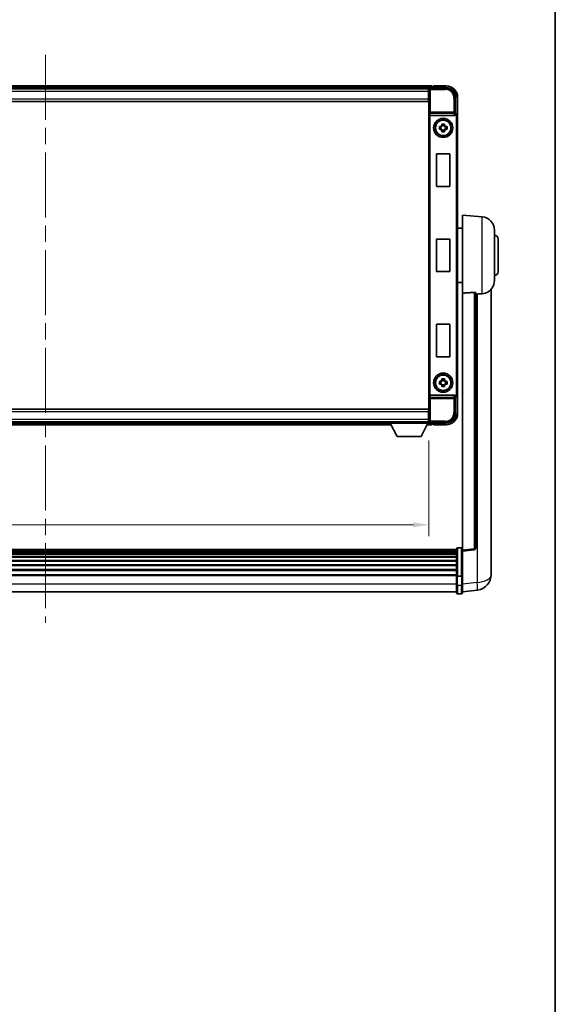
# Model space of a CAD drawing. Units: millimetres. Extents: x 87 to 13842, y 48 to 1875.
# Drawn here: x 4705 to 4984, y 562 to 1076 of the extents above; entities that cross this region are included whole.
import ezdxf

# ---------------------------------------------------------------- set-up
doc = ezdxf.new("R2010")
doc.units = ezdxf.units.MM
doc.header["$LTSCALE"] = 6
doc.linetypes.add('CHAIN', pattern=[0.3543, 0.2362, -0.0295, 0.0591, -0.0295])
doc.layers.get('Defpoints').update_dxf_attribs({"lineweight": 25})
for name, color, linetype, lineweight in [('Border (ISO)', 7, 'Continuous', 35), ('Centerline (ISO)', 131, 'Continuous', 18), ('Dimension (ISO)', 7, 'Continuous', 18), ('Dimension (ISO) @ 1', 7, 'Continuous', 18), ('Visible (ISO)', 7, 'Continuous', 35), ('Visible Narrow (ISO)', 7, 'Continuous', 25)]:
    doc.layers.add(name, color=color, linetype=linetype, lineweight=lineweight)
doc.styles.add('Note Text (TK)', font='txt')
doc.dimstyles.new('Default - Method 1b (TK)', dxfattribs={"dimscale": 6, "dimtxt": 2.5, "dimasz": 2.5, "dimexe": 1, "dimexo": 1.5, "dimgap": 1, "dimtad": 1, "dimtoh": 1, "dimrnd": 1e-08, "dimdsep": 46, "dimtxsty": 'Note Text (TK)', "dimcen": 0.09, "dimdle": 5, "dimclrd": 100, "dimclre": 100, "dimclrt": 7, "dimadec": 1, "dimazin": 1, "dimtfac": 1, "dimtmove": 0, "dimatfit": 3, "dimfxl": 1, "dimtolj": 1, "dimlwd": -1, "dimlwe": -1, "dimarcsym": 0})

# ---------------------------------------------------------------- blocks, each defined once
blk = doc.blocks.new('図面枠 tk図枠')
at = {"layer": 'Border (ISO)'}
blk.add_line((405.5, 289), (405.5, 8), dxfattribs=at)
blk = doc.blocks.new('*D279')
at = {"layer": 'Defpoints', "color": 0}
for p in [(4518.5, 865.32), (4918.5, 865.32), (4918.5, 812.35)]:
    blk.add_point(p, dxfattribs=at)
at = {"layer": 'Dimension (ISO)', "color": 100}
for p, q in [((4518.5, 856.32), (4518.5, 806.35)), ((4918.5, 856.32), (4918.5, 806.35)), ((4526.5, 812.35), (4910.5, 812.35))]:
    blk.add_line(p, q, dxfattribs=at)
for points in [[(4526.5, 813.68), (4526.5, 811.02), (4518.5, 812.35)], [(4910.5, 813.68), (4910.5, 811.02), (4918.5, 812.35)]]:
    blk.add_solid(points, dxfattribs=at)
at = {"layer": 'Dimension (ISO)', "color": 7, "insert": (4680.41, 822.35), "char_height": 8, "attachment_point": 4, "style": 'Note Text (TK)'}
blk.add_mtext('\\A1;400', dxfattribs=at)

msp = doc.modelspace()

# ---------------------------------------------------------------- linework, layer by layer
at = {"layer": 'Centerline (ISO)', "linetype": 'CHAIN', "ltscale": 23.990969}
msp.add_line((4718.5046, 1057.7654), (4718.5046, 761.1045), dxfattribs=at)
at = {"layer": 'Visible (ISO)'}
for p, q in [((4920.0046, 1041.5154), (4517.0046, 1041.5154)), ((4918.5715, 1040.2654), (4518.4378, 1040.2654)), ((4918.2546, 1040.0154), (4518.7546, 1040.0154)), ((4918.5046, 1040.0154), (4918.2546, 1040.0154)), ((4918.2546, 1040.0154), (4918.2546, 1038.5154)), ((4918.2546, 1039.0154), (4918.5046, 1039.0154)), ((4918.2546, 1034.7654), (4918.2546, 1038.5154)), ((4918.5046, 1034.5154), (4918.5046, 1040.0157)), ((4919.0043, 1040.5154), (4927.5077, 1040.5154)), ((4920.0046, 1041.5154), (4920.0046, 1041.2154)), ((4920.0046, 1040.7654), (4920.0046, 1041.2154)), ((4920.0046, 1040.5154), (4920.0046, 1040.9654)), ((4921.0046, 1041.2154), (4920.2546, 1041.2154)), ((4921.0046, 1041.2654), (4921.0046, 1041.5154)), ((4927.5046, 1041.5154), (4921.0046, 1041.5154)), ((4921.0046, 1041.2654), (4921.0046, 1041.2154)), ((4918.2546, 1033.2654), (4518.7546, 1033.2654)), ((4918.5046, 1036.4154), (4918.2546, 1036.4154)), ((4918.2546, 1034.7654), (4918.2546, 1033.2654)), ((4918.5046, 871.5154), (4918.5046, 1034.5154)), ((4932.5046, 1035.5184), (4932.5046, 1027.0154)), ((4933.5046, 1026.016), (4933.5046, 1035.5154)), ((4919.2625, 1026.0154), (4931.7468, 1026.0154)), ((4932.5046, 1027.0154), (4932.2596, 1026.7703)), ((4932.5046, 1027.0154), (4932.5053, 1027.0154)), ((4933.5046, 1026.016), (4933.5046, 880.0148)), ((4923.994, 1020.232), (4924.6129, 1020.232)), ((4924.6129, 1018.7987), (4923.994, 1018.7987)), ((4924.8479, 1020.232), (4924.8479, 1018.7987)), ((4925.288, 1020.9072), (4925.288, 1021.526)), ((4926.7213, 1020.6721), (4925.288, 1020.6721)), ((4925.288, 1018.3586), (4926.7213, 1018.3586)), ((4925.288, 1017.5047), (4925.288, 1018.1236)), ((4926.7213, 1021.526), (4926.7213, 1020.9072)), ((4926.7213, 1018.1236), (4926.7213, 1017.5047)), ((4927.1614, 1020.232), (4927.1614, 1018.7987)), ((4927.3964, 1020.232), (4928.0153, 1020.232)), ((4928.0153, 1018.7987), (4927.3964, 1018.7987)), ((4922.5046, 989.2154), (4922.5046, 1005.8154)), ((4922.7046, 1006.0154), (4929.3046, 1006.0154)), ((4929.5046, 1005.8154), (4929.5046, 989.2154)), ((4929.3046, 989.0154), (4922.7046, 989.0154)), ((4936.0046, 933.2528), (4936.0046, 974.0154)), ((4946.3647, 973.109), (4936.0046, 974.0154)), ((4936.0046, 967.1654), (4933.5046, 967.1654)), ((4922.5046, 944.7154), (4922.5046, 961.3154)), ((4922.7046, 961.5154), (4929.3046, 961.5154)), ((4929.5046, 961.3154), (4929.5046, 944.7154)), ((4952.7546, 966.1356), (4952.7546, 939.8951)), ((4954.7546, 961.5154), (4954.7546, 944.5154)), ((4929.3046, 944.5154), (4922.7046, 944.5154)), ((4936.0046, 938.8654), (4933.5046, 938.8654)), ((4936.0046, 933.2528), (4936.0046, 799.016)), ((4943.0046, 800.2511), (4943.0046, 933.35)), ((4951.0046, 791.1189), (4951.0046, 935.2651)), ((4922.5046, 900.2154), (4922.5046, 916.8154)), ((4922.7046, 917.0154), (4929.3046, 917.0154)), ((4929.5046, 916.8154), (4929.5046, 900.2154)), ((4929.3046, 900.0154), (4922.7046, 900.0154)), ((4923.994, 887.232), (4924.6129, 887.232)), ((4924.6129, 885.7987), (4923.994, 885.7987)), ((4924.8479, 887.232), (4924.8479, 885.7987)), ((4925.288, 887.9072), (4925.288, 888.526)), ((4926.7213, 887.6721), (4925.288, 887.6721)), ((4925.288, 885.3586), (4926.7213, 885.3586)), ((4925.288, 884.5047), (4925.288, 885.1236)), ((4926.7213, 888.526), (4926.7213, 887.9072)), ((4926.7213, 885.1236), (4926.7213, 884.5047)), ((4927.1614, 887.232), (4927.1614, 885.7987)), ((4927.3964, 887.232), (4928.0153, 887.232)), ((4928.0153, 885.7987), (4927.3964, 885.7987)), ((4931.7468, 880.0154), (4919.2625, 880.0154)), ((4932.5046, 879.0154), (4932.2596, 879.2604)), ((4932.5053, 879.0154), (4932.5046, 879.0154)), ((4932.5046, 879.0154), (4932.5046, 870.5123)), ((4933.5046, 870.5154), (4933.5046, 880.0148)), ((4518.7546, 872.7654), (4918.2546, 872.7654)), ((4918.2546, 872.7654), (4918.2546, 871.2654)), ((4918.2546, 867.5154), (4918.2546, 871.2654)), ((4918.2546, 869.6154), (4918.5046, 869.6154)), ((4918.5046, 866.0151), (4918.5046, 871.5154)), ((4518.7546, 866.0154), (4918.2546, 866.0154)), ((4538.1931, 864.5154), (4898.8162, 864.5154)), ((4539.1046, 865.7654), (4897.9046, 865.7654)), ((4897.9046, 866.0154), (4897.9046, 865.3154)), ((4897.9046, 866.0154), (4918.5046, 866.0154)), ((4897.9046, 865.3154), (4918.5046, 865.3154)), ((4901.9546, 858.4154), (4898.4046, 865.3154)), ((4914.4546, 858.4154), (4918.0046, 865.3154)), ((4917.5931, 864.5154), (4920.0046, 864.5154)), ((4918.2546, 867.5154), (4918.2546, 866.0154)), ((4918.5046, 867.0154), (4918.2546, 867.0154)), ((4918.2546, 866.0154), (4918.5046, 866.0154)), ((4918.5046, 866.0154), (4918.5046, 865.3154)), ((4918.5046, 865.7654), (4918.5715, 865.7654)), ((4927.5077, 865.5154), (4919.0043, 865.5154)), ((4920.0046, 865.0654), (4920.0046, 865.5154)), ((4920.0046, 864.8154), (4920.0046, 865.2654)), ((4920.0046, 864.8154), (4920.0046, 864.5154)), ((4920.2546, 864.8154), (4921.0046, 864.8154)), ((4921.0046, 864.8154), (4921.0046, 864.7654)), ((4921.0046, 864.5154), (4921.0046, 864.7654)), ((4921.0046, 864.5154), (4927.5046, 864.5154)), ((4901.9546, 858.4154), (4914.4546, 858.4154)), ((4933.0046, 799.5071), (4504.0046, 799.5071)), ((4933.0046, 799.2754), (4504.0046, 799.2754)), ((4933.0046, 799.2637), (4504.0046, 799.2637)), ((4933.0046, 798.9921), (4504.0046, 798.9921)), ((4933.0046, 798.5409), (4504.0046, 798.5409)), ((4933.0046, 798.2307), (4504.0046, 798.2307)), ((4933.0046, 797.3608), (4504.0046, 797.3608)), ((4933.0046, 797.0144), (4504.0046, 797.0144)), ((4933.0046, 785.585), (4933.0046, 799.7771)), ((4933.5046, 800.2771), (4935.5046, 800.2771)), ((4936.0046, 798.5312), (4942.1226, 799.2581)), ((4936.0046, 798.5312), (4936.0046, 799.016)), ((4936.0046, 786.361), (4936.0046, 798.5312)), ((4933.0046, 795.7591), (4504.0046, 795.7591)), ((4933.0046, 795.38), (4504.0046, 795.38)), ((4933.0046, 793.7845), (4504.0046, 793.7845)), ((4933.0046, 793.3773), (4504.0046, 793.3773)), ((4933.0046, 791.4971), (4504.0046, 791.4971)), ((4933.0046, 791.0671), (4504.0046, 791.0671)), ((4933.0046, 788.9662), (4504.0046, 788.9662)), ((4933.0046, 788.5195), (4504.0046, 788.5195)), ((4951.0046, 791.1189), (4951.0046, 789.0538)), ((4951.0046, 786.2328), (4951.0046, 788.0273)), ((4933.0046, 786.2689), (4504.0046, 786.2689)), ((4933.0046, 785.8985), (4504.0046, 785.8985)), ((4933.0046, 785.585), (4933.0046, 781.1045)), ((4933.5046, 785.4833), (4935.5046, 785.4833)), ((4936.0046, 786.361), (4936.0046, 785.585)), ((4936.0046, 781.1045), (4936.0046, 785.585)), ((4933.0046, 777.3545), (4504.0046, 777.3545)), ((4933.0046, 776.8545), (4933.0046, 781.1045)), ((4933.5046, 776.3545), (4935.5046, 776.3545)), ((4936.0046, 781.1045), (4936.0046, 776.8545)), ((4936.0046, 777.3393), (4943.954, 778.2894))]:
    msp.add_line(p, q, dxfattribs=at)
for centre, radius in [((4926.0046, 1019.5154), 5), ((4926.0046, 1019.5154), 4.15), ((4926.0046, 1019.5154), 4.0013), ((4926.0046, 886.5154), 5), ((4926.0046, 886.5154), 4.15), ((4926.0046, 886.5154), 4.0013)]:
    msp.add_circle(centre, radius, dxfattribs=at)
for centre, radius, start, end in [((4920.2546, 1040.9654), 0.25, 90, 180), ((4927.5046, 1035.5154), 6, 0, 90), ((4926.0046, 1019.5154), 1.5655, 117.245031, 152.754969), ((4926.0046, 1019.5154), 1.5655, 207.245031, 242.754969), ((4926.0046, 1019.5154), 1.5655, 27.245031, 62.754969), ((4926.0046, 1019.5154), 1.5655, 297.245031, 332.754969), ((4922.7046, 1005.8154), 0.2, 90, 180), ((4929.3046, 1005.8154), 0.2, 0, 90), ((4922.7046, 989.2154), 0.2, 180, 270), ((4929.3046, 989.2154), 0.2, 270, 0), ((4945.7546, 966.1356), 7, 0, 85), ((4922.7046, 961.3154), 0.2, 90, 180), ((4929.3046, 961.3154), 0.2, 0, 90), ((4952.7546, 961.5154), 2, 0, 90), ((4922.7046, 944.7154), 0.2, 180, 270), ((4929.3046, 944.7154), 0.2, 270, 0), ((4952.7546, 944.5154), 2, 270, 0), ((4945.7546, 939.8951), 7, 291.742956, 0), ((4922.7046, 916.8154), 0.2, 90, 180), ((4929.3046, 916.8154), 0.2, 0, 90), ((4922.7046, 900.2154), 0.2, 180, 270), ((4929.3046, 900.2154), 0.2, 270, 0), ((4926.0046, 886.5154), 1.5655, 117.245031, 152.754969), ((4926.0046, 886.5154), 1.5655, 207.245031, 242.754969), ((4926.0046, 886.5154), 1.5655, 27.245031, 62.754969), ((4926.0046, 886.5154), 1.5655, 297.245031, 332.754969), ((4927.5046, 870.5154), 6, 270, 0), ((4920.2546, 865.0654), 0.25, 180, 270), ((4933.5046, 799.7771), 0.5, 90, 180), ((4935.5046, 799.7771), 0.5, 0, 90), ((4942.0046, 800.2511), 1, 276.77577, 0), ((4943.0046, 786.2328), 8, 276.815194, 0), ((4933.5046, 776.8545), 0.5, 180, 270), ((4935.5046, 776.8545), 0.5, 270, 0)]:
    msp.add_arc(centre, radius, start, end, dxfattribs=at)
for centre, major_axis, ratio, start_param, end_param in [((4919.005, 1040.0151), (-0.354, 0.354), 0.99878277, 5.49839613, 7.06797448), ((4927.5016, 1035.5123), (3.5398, 3.5398), 0.99878277, 5.49839613, 7.06797448), ((4919.2494, 1026.4034), (0.4993, -0.0339), 0.77432044, 3.22897951, 4.76486925), ((4919.2669, 1026.5315), (-0.0697, -0.5117), 0.96815944, 0.10496054, 0.13120556), ((4931.7424, 1026.5315), (0.0697, -0.5117), 0.96815944, 6.15197975, 7.19284694), ((4932.2602, 1026.2706), (0, 0.5), 0.03492077, 0.03490659, 1.06872895), ((4932.504, 1026.0148), (0.708, 0.708), 0.99878277, 5.49839613, 7.06797448), ((4919.2494, 879.6273), (-0.4993, -0.0339), 0.77432044, 4.65990871, 6.19579845), ((4919.2669, 879.4992), (-0.0697, 0.5117), 0.96815944, 6.15197975, 6.17822477), ((4931.7424, 879.4992), (0.0697, 0.5117), 0.96815944, 5.37352368, 6.41439087), ((4932.2602, 879.7601), (0, 0.5), 0.03492077, 2.0728637, 3.10668607), ((4932.504, 880.016), (0.708, -0.708), 0.99878277, 5.49839613, 7.06797448), ((4927.5016, 870.5184), (3.5398, -3.5398), 0.99878277, 5.49839613, 7.06797448), ((4919.005, 866.0157), (-0.354, -0.354), 0.99878277, 5.49839613, 7.06797448)]:
    msp.add_ellipse(centre, major_axis=major_axis, ratio=ratio, start_param=start_param, end_param=end_param, dxfattribs=at)
for points, knots in [([(4932.1763, 1026.2706), (4932.1798, 1026.277), (4932.1832, 1026.2833), (4932.2082, 1026.3321), (4932.2258, 1026.3805), (4932.2413, 1026.4565), (4932.2444, 1026.4848), (4932.2449, 1026.5112)], [0.3369940422, 0.3369940422, 0.3369940422, 0.3369940422, 0.339104995, 0.339104995, 0.3534556191, 0.3534556191, 0.3621494942, 0.3621494942, 0.3621494942, 0.3621494942]), ([(4923.994, 1018.7987), (4923.9867, 1019.0455), (4923.9833, 1019.289), (4923.9833, 1019.7417), (4923.9867, 1019.9852), (4923.994, 1020.232)], [4.331071921, 4.331071921, 4.331071921, 4.331071921, 4.398975087, 4.398975087, 4.466878254, 4.466878254, 4.466878254, 4.466878254]), ([(4925.288, 1021.526), (4925.5348, 1021.5334), (4925.7783, 1021.5368), (4926.231, 1021.5368), (4926.4745, 1021.5334), (4926.7213, 1021.526)], [4.331071921, 4.331071921, 4.331071921, 4.331071921, 4.398975087, 4.398975087, 4.466878254, 4.466878254, 4.466878254, 4.466878254]), ([(4928.0153, 1020.232), (4928.0226, 1019.9852), (4928.026, 1019.7417), (4928.026, 1019.289), (4928.0226, 1019.0455), (4928.0153, 1018.7987)], [4.331071921, 4.331071921, 4.331071921, 4.331071921, 4.398975087, 4.398975087, 4.466878254, 4.466878254, 4.466878254, 4.466878254]), ([(4926.7213, 1017.5047), (4926.4745, 1017.4974), (4926.231, 1017.494), (4925.7783, 1017.494), (4925.5348, 1017.4974), (4925.288, 1017.5047)], [4.331071921, 4.331071921, 4.331071921, 4.331071921, 4.398975087, 4.398975087, 4.466878254, 4.466878254, 4.466878254, 4.466878254]), ([(4942.0918, 933.6908), (4942.1465, 933.6947), (4942.2015, 933.6963), (4942.315, 933.6946), (4942.3732, 933.6906), (4942.5365, 933.6713), (4942.6302, 933.6481), (4942.8125, 933.5843), (4942.8935, 933.5346), (4942.9851, 933.4385), (4943.0044, 933.3929), (4943.0046, 933.35)], [0.3759847, 0.3759847, 0.3759847, 0.3759847, 0.392440242, 0.392440242, 0.410914798, 0.410914798, 0.44786391, 0.44786391, 0.504486619, 0.504486619, 0.552148681, 0.552148681, 0.552148681, 0.552148681]), ([(4943.7019, 932.7851), (4944.595, 932.8589), (4945.515, 932.9135), (4946.3575, 932.9608), (4946.3611, 932.961), (4946.3647, 932.9612)], [2.57632281, 2.57632281, 2.57632281, 2.57632281, 2.843099825, 2.843099825, 2.844244962, 2.844244962, 2.844244962, 2.844244962]), ([(4946.3647, 932.9612), (4946.8794, 932.9901), (4947.3739, 933.0777), (4948.0135, 933.2684), (4948.1837, 933.3278), (4948.3478, 933.3933)], [-8.358650844, -8.358650844, -8.358650844, -8.358650844, -8.190003506, -8.190003506, -8.126003536, -8.126003536, -8.126003536, -8.126003536]), ([(4923.994, 885.7987), (4923.9867, 886.0455), (4923.9833, 886.289), (4923.9833, 886.7417), (4923.9867, 886.9852), (4923.994, 887.232)], [4.331071921, 4.331071921, 4.331071921, 4.331071921, 4.398975087, 4.398975087, 4.466878254, 4.466878254, 4.466878254, 4.466878254]), ([(4925.288, 888.526), (4925.5348, 888.5334), (4925.7783, 888.5368), (4926.231, 888.5368), (4926.4745, 888.5334), (4926.7213, 888.526)], [4.331071921, 4.331071921, 4.331071921, 4.331071921, 4.398975087, 4.398975087, 4.466878254, 4.466878254, 4.466878254, 4.466878254]), ([(4926.7213, 884.5047), (4926.4745, 884.4974), (4926.231, 884.494), (4925.7783, 884.494), (4925.5348, 884.4974), (4925.288, 884.5047)], [4.331071921, 4.331071921, 4.331071921, 4.331071921, 4.398975087, 4.398975087, 4.466878254, 4.466878254, 4.466878254, 4.466878254]), ([(4928.0153, 887.232), (4928.0226, 886.9852), (4928.026, 886.7417), (4928.026, 886.289), (4928.0226, 886.0455), (4928.0153, 885.7987)], [4.331071921, 4.331071921, 4.331071921, 4.331071921, 4.398975087, 4.398975087, 4.466878254, 4.466878254, 4.466878254, 4.466878254]), ([(4932.2449, 879.5195), (4932.2444, 879.5463), (4932.2412, 879.5751), (4932.2253, 879.6519), (4932.2074, 879.7007), (4932.1824, 879.7491), (4932.1794, 879.7546), (4932.1763, 879.7601)], [0.208611463, 0.208611463, 0.208611463, 0.208611463, 0.217438985, 0.217438985, 0.2319254054, 0.2319254054, 0.2337726387, 0.2337726387, 0.2337726387, 0.2337726387]), ([(4951.0046, 788.0273), (4951.0046, 788.0816), (4951.0044, 788.1385), (4951.0013, 788.5313), (4950.995, 788.9461), (4950.995, 789.8072), (4951.0013, 790.3146), (4951.0044, 790.9314), (4951.0046, 791.0251), (4951.0046, 791.1189)], [4.535339596, 4.535339596, 4.535339596, 4.535339596, 4.561894963, 4.561894963, 4.711051305, 4.711051305, 4.860207647, 4.860207647, 4.886763014, 4.886763014, 4.886763014, 4.886763014]), ([(4951.0046, 789.0538), (4951.0046, 788.9768), (4951.0044, 788.9015), (4951.0032, 788.7123), (4951.0021, 788.6016), (4951.001, 788.4969)], [4.5353395957, 4.5353395957, 4.5353395957, 4.5353395957, 4.5618949629, 4.5618949629, 4.6038245845, 4.6038245845, 4.6038245845, 4.6038245845]), ([(4933.5046, 785.4833), (4933.4428, 785.4833), (4933.3817, 785.4857), (4933.2656, 785.4949), (4933.2121, 785.5018), (4933.1182, 785.5194), (4933.0796, 785.5302), (4933.0368, 785.5487), (4933.025, 785.5556), (4933.009, 785.5699), (4933.0049, 785.5771), (4933.0047, 785.5846), (4933.0046, 785.5848), (4933.0046, 785.585)], [-0.0807455701, -0.0807455701, -0.0807455701, -0.0807455701, -0.0621538264, -0.0621538264, -0.0430502261, -0.0430502261, -0.0228675214, -0.0228675214, -0.011463002, -0.011463002, 0, 0, 0.0003347789, 0.0003347789, 0.0003347789, 0.0003347789]), ([(4936.0046, 785.585), (4936.0046, 785.5848), (4936.0046, 785.5846), (4936.0044, 785.5771), (4936.0003, 785.5699), (4935.9843, 785.5556), (4935.9725, 785.5487), (4935.9297, 785.5302), (4935.8911, 785.5194), (4935.7972, 785.5018), (4935.7437, 785.4949), (4935.6276, 785.4857), (4935.5665, 785.4833), (4935.5046, 785.4833)], [-0.0809227639, -0.0809227639, -0.0809227639, -0.0809227639, -0.0805886357, -0.0805886357, -0.0691479127, -0.0691479127, -0.0577655589, -0.0577655589, -0.0376220805, -0.0376220805, -0.0185556094, -0.0185556094, 0, 0, 0, 0])]:
    msp.add_open_spline(points, degree=3, knots=knots, dxfattribs=at)
for points, weights in [([(4925.288, 1020.232), (4925.0227, 1020.232), (4924.6129, 1020.232)], [1.35956394726, 1.22656475141, 1.03074466748]), ([(4924.6129, 1018.7987), (4925.0227, 1018.7987), (4925.288, 1018.7987)], [1.03074466748, 1.22656475141, 1.35956394726]), ([(4925.288, 1020.9072), (4925.288, 1020.4974), (4925.288, 1020.232)], [1.03074466748, 1.22656475141, 1.35956394726]), ([(4925.288, 1018.7987), (4925.288, 1018.5334), (4925.288, 1018.1236)], [1.35956394726, 1.22656475141, 1.03074466748]), ([(4926.7213, 1020.232), (4926.7213, 1020.4974), (4926.7213, 1020.9072)], [1.35956394726, 1.22656475141, 1.03074466748]), ([(4927.3964, 1020.232), (4926.9866, 1020.232), (4926.7213, 1020.232)], [1.03074466748, 1.22656475141, 1.35956394726]), ([(4926.7213, 1018.1236), (4926.7213, 1018.5334), (4926.7213, 1018.7987)], [1.03074466748, 1.22656475141, 1.35956394726]), ([(4926.7213, 1018.7987), (4926.9866, 1018.7987), (4927.3964, 1018.7987)], [1.35956394726, 1.22656475141, 1.03074466748]), ([(4925.288, 887.232), (4925.0227, 887.232), (4924.6129, 887.232)], [1.35956394726, 1.22656475141, 1.03074466748]), ([(4924.6129, 885.7987), (4925.0227, 885.7987), (4925.288, 885.7987)], [1.03074466748, 1.22656475141, 1.35956394726]), ([(4925.288, 887.9072), (4925.288, 887.4974), (4925.288, 887.232)], [1.03074466748, 1.22656475141, 1.35956394726]), ([(4925.288, 885.7987), (4925.288, 885.5334), (4925.288, 885.1236)], [1.35956394726, 1.22656475141, 1.03074466748]), ([(4926.7213, 887.232), (4926.7213, 887.4974), (4926.7213, 887.9072)], [1.35956394726, 1.22656475141, 1.03074466748]), ([(4927.3964, 887.232), (4926.9866, 887.232), (4926.7213, 887.232)], [1.03074466748, 1.22656475141, 1.35956394726]), ([(4926.7213, 885.1236), (4926.7213, 885.5334), (4926.7213, 885.7987)], [1.03074466748, 1.22656475141, 1.35956394726]), ([(4926.7213, 885.7987), (4926.9866, 885.7987), (4927.3964, 885.7987)], [1.35956394726, 1.22656475141, 1.03074466748])]:
    msp.add_rational_spline(points, weights, degree=2, dxfattribs=at)
for points in [[(4942.0918, 933.6908), (4939.0703, 933.4728), (4936.0046, 933.2528)], [(4943.0046, 932.7274), (4943.3536, 932.7563), (4943.7019, 932.7851)]]:
    msp.add_open_spline(points, degree=2, dxfattribs=at)
at = {"layer": 'Visible Narrow (ISO)'}
for p, q in [((4920.0046, 1041.2154), (4517.0046, 1041.2154)), ((4920.0046, 1040.7654), (4517.0046, 1040.7654)), ((4918.2546, 1038.5154), (4518.7546, 1038.5154)), ((4918.5046, 1038.7154), (4918.2546, 1038.7154)), ((4918.5046, 1040.0157), (4918.9243, 1039.596)), ((4918.9243, 1039.596), (4918.9243, 1027.6844)), ((4918.9243, 1039.596), (4919.424, 1039.596)), ((4919.424, 1040.0957), (4919.0043, 1040.5154)), ((4919.424, 1039.596), (4919.424, 1040.0957)), ((4927.088, 1040.0957), (4919.424, 1040.0957)), ((4919.424, 1039.596), (4927.088, 1039.596)), ((4919.424, 1027.6844), (4919.424, 1039.596)), ((4921.0046, 1041.2654), (4927.5046, 1041.2654)), ((4927.5077, 1040.5154), (4927.088, 1040.0957)), ((4927.088, 1040.0957), (4927.088, 1039.596)), ((4927.5046, 1041.5154), (4927.5046, 1041.2654)), ((4518.7546, 1034.7654), (4918.2546, 1034.7654)), ((4918.5046, 1036.8154), (4918.2546, 1036.8154)), ((4931.5853, 1035.0988), (4931.5853, 1027.6844)), ((4932.085, 1035.0988), (4931.5853, 1035.0988)), ((4932.085, 1035.0988), (4932.5046, 1035.5184)), ((4932.085, 1027.6844), (4932.085, 1035.0988)), ((4933.2546, 1035.5154), (4933.2546, 1026.6773)), ((4933.5046, 1035.5154), (4933.2546, 1035.5154)), ((4918.7497, 1026.4034), (4918.9243, 1027.6844)), ((4918.7497, 1026.4034), (4918.7497, 879.6273)), ((4919.424, 1027.6844), (4918.9243, 1027.6844)), ((4919.2494, 880.0152), (4919.2494, 1026.0155)), ((4919.2625, 1026.0154), (4919.424, 1027.2001)), ((4931.5853, 1027.6844), (4919.424, 1027.6844)), ((4919.424, 1027.2001), (4919.424, 1027.6844)), ((4919.424, 1027.2001), (4931.5853, 1027.2001)), ((4932.085, 1027.6844), (4931.5853, 1027.6844)), ((4931.5853, 1027.6844), (4931.5853, 1027.2001)), ((4931.5853, 1027.2001), (4931.7468, 1026.0154)), ((4932.2449, 1026.5112), (4932.085, 1027.6844)), ((4932.1763, 1026.2706), (4932.2602, 1026.2706)), ((4932.2602, 1026.7703), (4932.2596, 1026.7703)), ((4932.5053, 1027.0154), (4932.2602, 1026.7703)), ((4932.2602, 1026.7703), (4932.2602, 1026.2706)), ((4932.7599, 1025.7709), (4932.7599, 880.2598)), ((4933.2596, 1025.7709), (4932.7599, 1025.7709)), ((4933.2596, 1025.7709), (4933.5046, 1026.016)), ((4933.2596, 880.2598), (4933.2596, 1025.7709)), ((4946.3647, 932.9612), (4946.3647, 973.109)), ((4942.0918, 933.6908), (4942.0918, 799.7392)), ((4943.7019, 932.7851), (4943.7019, 782.2481)), ((4918.9243, 878.3463), (4918.7497, 879.6273)), ((4919.424, 878.8307), (4919.2625, 880.0154)), ((4931.7468, 880.0154), (4931.5853, 878.8307)), ((4932.085, 878.3463), (4932.2449, 879.5195)), ((4932.2602, 879.7601), (4932.1763, 879.7601)), ((4932.2596, 879.2604), (4932.2602, 879.2604)), ((4932.2602, 879.2604), (4932.2602, 879.7601)), ((4932.2602, 879.2604), (4932.5053, 879.0154)), ((4933.2596, 880.2598), (4932.7599, 880.2598)), ((4933.2546, 879.3534), (4933.2546, 870.5154)), ((4933.5046, 880.0148), (4933.2596, 880.2598)), ((4918.9243, 878.3463), (4918.9243, 866.4347)), ((4918.9243, 878.3463), (4919.424, 878.3463)), ((4931.5853, 878.8307), (4919.424, 878.8307)), ((4919.424, 878.3463), (4919.424, 878.8307)), ((4919.424, 878.3463), (4931.5853, 878.3463)), ((4919.424, 866.4347), (4919.424, 878.3463)), ((4931.5853, 878.8307), (4931.5853, 878.3463)), ((4931.5853, 878.3463), (4931.5853, 870.932)), ((4931.5853, 878.3463), (4932.085, 878.3463)), ((4932.085, 870.932), (4932.085, 878.3463)), ((4918.2546, 871.2654), (4518.7546, 871.2654)), ((4918.2546, 869.2154), (4918.5046, 869.2154)), ((4932.085, 870.932), (4931.5853, 870.932)), ((4932.5046, 870.5123), (4932.085, 870.932)), ((4933.5046, 870.5154), (4933.2546, 870.5154)), ((4518.7546, 867.5154), (4918.2546, 867.5154)), ((4538.3474, 864.8154), (4898.6619, 864.8154)), ((4538.5789, 865.2654), (4898.4304, 865.2654)), ((4917.7474, 864.8154), (4920.0046, 864.8154)), ((4917.9789, 865.2654), (4920.0046, 865.2654)), ((4918.2546, 867.3154), (4918.5046, 867.3154)), ((4918.9243, 866.4347), (4918.5046, 866.0151)), ((4919.424, 866.4347), (4918.9243, 866.4347)), ((4919.0043, 865.5154), (4919.424, 865.935)), ((4927.088, 866.4347), (4919.424, 866.4347)), ((4919.424, 865.935), (4919.424, 866.4347)), ((4919.424, 865.935), (4927.088, 865.935)), ((4927.5046, 864.7654), (4921.0046, 864.7654)), ((4927.088, 865.935), (4927.088, 866.4347)), ((4927.088, 865.935), (4927.5077, 865.5154)), ((4927.5046, 864.5154), (4927.5046, 864.7654)), ((4933.5046, 800.2771), (4933.5046, 785.4833)), ((4935.5046, 785.4833), (4935.5046, 800.2771)), ((4942.0918, 799.7392), (4936.0046, 799.016)), ((4933.0046, 781.3545), (4504.0046, 781.3545)), ((4933.5046, 780.8545), (4933.5046, 785.4833)), ((4935.5046, 785.4833), (4935.5046, 780.8545)), ((4943.7019, 782.2481), (4936.0046, 781.3282)), ((4933.5046, 780.8545), (4933.5046, 776.3545)), ((4933.5046, 780.8545), (4935.5046, 780.8545)), ((4935.5046, 776.3545), (4935.5046, 780.8545))]:
    msp.add_line(p, q, dxfattribs=at)
for centre, start, end in [((4927.5046, 1035.5154), 0, 90), ((4927.5046, 870.5154), 270, 0)]:
    msp.add_arc(centre, 5.75, start, end, dxfattribs=at)
for centre, major_axis, ratio, start_param, end_param in [((4919.424, 1039.596), (-0.3536, -0.3536), 0.99878277, 3.9275998, 5.49717816), ((4927.0826, 1035.0933), (3.539, 3.539), 0.99902583, 5.49839613, 7.06797448), ((4927.0826, 1035.0933), (3.1859, 3.1859), 0.99878277, 5.49839613, 7.06797448), ((4919.424, 1027.6844), (-0.4954, 0.0675), 0.96815944, 0.13986712, 1.70200189), ((4931.5853, 1027.6844), (0.4954, 0.0675), 0.96815944, 4.58118342, 6.14331819), ((4932.2596, 1025.7703), (0.7071, 0.7071), 0.99999926, 5.49839613, 7.06797448), ((4932.2596, 1025.7703), (0.354, 0.354), 0.99878277, 5.49839613, 7.06797448), ((4932.2596, 880.2604), (0.354, -0.354), 0.99878277, 5.49839613, 7.06797448), ((4932.2596, 880.2604), (0.7071, -0.7071), 0.99999926, 5.49839613, 7.06797448), ((4919.424, 878.3463), (-0.4954, -0.0675), 0.96815944, 4.58118342, 6.14331819), ((4931.5853, 878.3463), (0.4954, -0.0675), 0.96815944, 0.13986712, 1.70200189), ((4927.0826, 870.9375), (3.1859, -3.1859), 0.99878277, 5.49839613, 7.06797448), ((4927.0826, 870.9375), (3.539, -3.539), 0.99902583, 5.49839613, 7.06797448), ((4919.424, 866.4347), (0.3536, -0.3536), 0.99878277, 3.9275998, 5.49717816), ((4942.0046, 800.2511), (1, 0), 0.51386086, 4.79965544, 6.28318531), ((4942.0046, 800.2511), (0.118, -0.993), 0.03058485, 0, 1.02556833), ((4943.0046, 786.2328), (8, 0), 0.5, 4.79965544, 6.28318531), ((4943.0046, 786.2328), (0.9493, -7.9435), 0.03178074, 0, 1.04150662), ((4933.5046, 781.1045), (-0.5, 0), 0.5, 0, 1.57079633), ((4935.5046, 781.1045), (0.5, 0), 0.5, 4.71238898, 6.28318531)]:
    msp.add_ellipse(centre, major_axis=major_axis, ratio=ratio, start_param=start_param, end_param=end_param, dxfattribs=at)

# ---------------------------------------------------------------- block references
at = {"xscale": 6.5, "yscale": 6.5, "zscale": 6.5}
msp.add_blockref('図面枠 tk図枠', (2348.75, -4), dxfattribs=at)

# ---------------------------------------------------------------- dimensions: what is measured, and where the dimension line sits
at = {"layer": 'Dimension (ISO) @ 1', "color": 100}
dim = msp.add_linear_dim(base=(4918.5046, 812.3499), p1=(4518.5046, 865.3154), p2=(4918.5046, 865.3154), angle=180, dimstyle='Default - Method 1b (TK)', override={"dimscale": 1, "dimtxt": 8, "dimasz": 8, "dimexe": 6, "dimexo": 9, "dimgap": 6, "dimtoh": 0, "dimdec": 2, "dimcen": 0.54, "dimtol": 0, "dimlim": 0, "dimtp": 0, "dimtm": 0, "dimtdec": 2, "dimtix": 0, "dimtofl": 0, "dimtmove": 0, "dimatfit": 1}, dxfattribs=at)
dim.commit()
dim.dimension.update_dxf_attribs({"geometry": '*D279', "text_midpoint": (4688.7291, 812.3499), "dimtype": 128})

doc.saveas('drawing.dxf')
